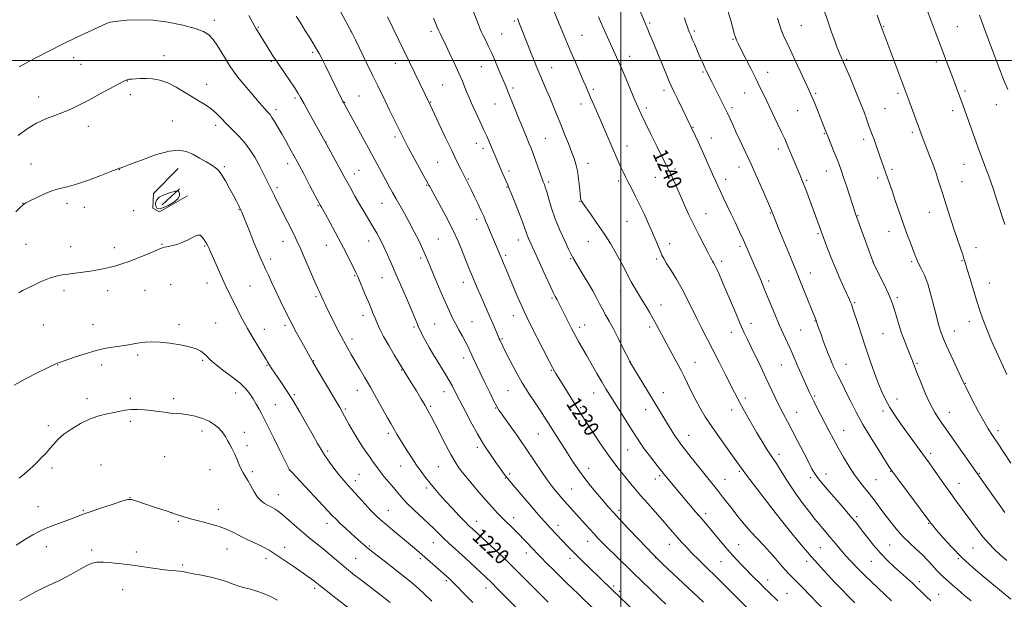
# Model space of a CAD drawing. Extents: x 2172300 to 2175200, y 327300 to 330200.
# Drawn here: x 2172683 to 2173202, y 327716 to 328022 of the extents above; entities that cross this region are included whole.
import ezdxf

# ---------------------------------------------------------------- set-up
doc = ezdxf.new("R2010")
doc.units = 0
doc.header["$MEASUREMENT"] = 0
for name, color, linetype, lineweight in [('32000', 7, 'Continuous', 0), ('DTM HARD BREAKLINE', 7, 'Continuous', 0), ('DTM SPOT ELEVATION', 2, 'Continuous', 13), ('INDEX CONTOUR', 41, 'Continuous', 13), ('INDEX CONTOUR LABEL', 244, 'Continuous', 0), ('INTERMEDIATE CONTOUR', 44, 'Continuous', 0), ('INTERMEDIATE CONTOUR DEPRESSION', 44, 'Continuous', 0)]:
    doc.layers.add(name, color=color, linetype=linetype, lineweight=lineweight)
doc.styles.add('Style-ITALICS', font='ITALICS.shx')

msp = doc.modelspace()

# ---------------------------------------------------------------- linework, layer by layer
at = {"layer": '32000', "flags": 128}
for points in [[(2173000, 327500), (2173000, 330000)], [(2172500, 328000), (2175000, 328000)]]:
    msp.add_lwpolyline(points, dxfattribs=at)
at = {"layer": 'DTM HARD BREAKLINE', "extrusion": (-0.092718, -0.087464, 0.991843), "elevation": -228930.6572, "flags": 128}
msp.add_lwpolyline([(1252401.4837, 1790960.6823), (1252401.4837, 1790948.208)], dxfattribs=at)
at = {"layer": 'DTM HARD BREAKLINE'}
msp.add_polyline3d([(2172766.65, 327943.03, 1217.13), (2172753.73, 327929.91, 1216.46), (2172753.28, 327922.15, 1216.38), (2172756.76, 327920.18, 1216.42), (2172771.59, 327928.62, 1216.38)], dxfattribs=at)
at = {"layer": 'DTM SPOT ELEVATION'}
for p in [(2172785.73, 328021.09, 1222.46), (2172943.82, 328020.85, 1235.79), (2173015.06, 328019.81, 1242.21), (2172808.96, 328017.46, 1224.13), (2172857.8, 328015.28, 1227.99), (2172899.94, 328015.43, 1231.63), (2173038.68, 328015.47, 1244.27), (2173095.02, 328018.37, 1248.92), (2173138.44, 328017.97, 1252.1), (2173177.17, 328017.9, 1254.92), (2172937.05, 328013.92, 1234.91), (2172979.43, 328013.24, 1238.89), (2173059.09, 328011.19, 1245.88), (2172837.54, 328004.29, 1225.71), (2172711.63, 328001.41, 1221.41), (2172759.19, 328002.62, 1220.61), (2172815.76, 327999.63, 1223.79), (2172881.06, 327998.46, 1229.34), (2173004.54, 328002.11, 1240.6), (2173118.88, 328000.66, 1250.19), (2173166.16, 327999.21, 1253.59), (2172715.42, 327998.05, 1221.12), (2172926.39, 327996.76, 1233.15), (2172963.48, 327996.17, 1236.75), (2173043.24, 327993.96, 1243.83), (2173077.34, 327993.7, 1246.63), (2172739.85, 327989.14, 1219.95), (2172781.73, 327987.38, 1220.61), (2172905.98, 327987.13, 1231), (2172943.09, 327985.43, 1234.33), (2172985.48, 327984.85, 1238.3), (2173022.61, 327984.18, 1241.55), (2173181.23, 327983.99, 1254.27), (2172693.18, 327980.7, 1220.81), (2172741.39, 327981.91, 1219.54), (2172828.2, 327980.19, 1223.71), (2172854.44, 327977.9, 1226.07), (2172862.01, 327981.35, 1226.9), (2172899.67, 327978.05, 1230.08), (2173065.15, 327982.81, 1245.22), (2173102.58, 327982.74, 1248.22), (2173145.97, 327982.7, 1251.69), (2172818.22, 327974.16, 1222.41), (2172933.56, 327977.01, 1233.1), (2172978.86, 327976.98, 1237.43), (2173013.29, 327974.89, 1240.37), (2173058.5, 327975.11, 1244.33), (2173093.09, 327973.56, 1247.13), (2173139.12, 327974.56, 1250.94), (2173174.77, 327973.57, 1253.52), (2173197.85, 327976.79, 1255.3), (2172763.61, 327968.08, 1219), (2172719.38, 327965.3, 1219.27), (2172786.36, 327965.75, 1219.55), (2173038.03, 327964.69, 1242.09), (2172844.63, 327956.95, 1224.04), (2172880.97, 327959.61, 1227.64), (2172960.08, 327958.89, 1234.92), (2173047.62, 327959.18, 1242.71), (2173107.08, 327961.49, 1247.89), (2173127.88, 327958.47, 1249.57), (2173153.47, 327962.04, 1251.68), (2172923.82, 327956.25, 1231.33), (2172927.31, 327953.65, 1231.55), (2173003.18, 327955.01, 1238.69), (2173082.92, 327953.26, 1245.51), (2172689.18, 327945.48, 1218.57), (2172735.6, 327942.51, 1217.97), (2172791.01, 327944.08, 1218.23), (2172824.31, 327945.68, 1221.43), (2172862.03, 327942.16, 1224.93), (2172903.45, 327946.38, 1229.08), (2172941.06, 327941.67, 1232.39), (2172982.56, 327945.77, 1236.59), (2173028.47, 327942.8, 1240.3), (2173062.18, 327943.8, 1243.39), (2173108.29, 327941.79, 1247.3), (2173142.83, 327942.6, 1250.32), (2173180.8, 327945.24, 1253.21), (2172859.55, 327940.08, 1224.58), (2172919.53, 327937.48, 1230.12), (2172998.77, 327936.41, 1237.63), (2173018.12, 327938.47, 1239.22), (2173055.24, 327937.35, 1242.53), (2173097.92, 327936.78, 1246.21), (2173135.23, 327938.01, 1249.57), (2172818.67, 327932.98, 1220.32), (2172897.68, 327934.27, 1227.89), (2172939.94, 327933.31, 1231.91), (2172961.94, 327935.98, 1234.29), (2173179.67, 327936.07, 1252.9), (2172978.39, 327925.8, 1235.95), (2172684.98, 327924.76, 1218.02), (2172708.15, 327924.75, 1217.66), (2172717.15, 327922.59, 1217.48), (2172743.14, 327920.85, 1216.79), (2172798.73, 327921.33, 1217.92), (2172840.34, 327923.41, 1221.87), (2172874.11, 327924.75, 1225.19), (2172924.02, 327916.3, 1229.55), (2173044.75, 327919.28, 1240.81), (2173078.64, 327919.55, 1243.89), (2173124.84, 327918.29, 1248.08), (2173162.41, 327919.89, 1251.26), (2173003.25, 327915.28, 1237.11), (2172903.73, 327905.82, 1226.89), (2172945.92, 327905.3, 1231.37), (2173103.89, 327908.79, 1245.8), (2173141.19, 327909.93, 1249.29), (2172686.55, 327903.04, 1216.88), (2172710.08, 327901.94, 1216.69), (2172733.1, 327901.31, 1216.44), (2172758.17, 327903.09, 1216.08), (2172780.57, 327902.14, 1215.86), (2172821.84, 327904.7, 1219.31), (2172844.81, 327902.49, 1221.27), (2172867.07, 327904.9, 1223.31), (2172982.89, 327904.57, 1235.22), (2173025.58, 327903.5, 1238.52), (2173062.71, 327902.1, 1241.68), (2173187.09, 327901.4, 1252.61), (2172815.46, 327895.34, 1218.44), (2172894.51, 327895.86, 1225.71), (2172939.26, 327897.33, 1230.3), (2172973.52, 327895.52, 1233.86), (2173018.84, 327895.3, 1237.71), (2173052.99, 327894.12, 1240.38), (2173133.01, 327893.73, 1248.02), (2173153.22, 327893.98, 1249.76), (2173179.67, 327894.5, 1251.89), (2172859.68, 327886.56, 1221.87), (2172874.05, 327885.57, 1223.15), (2173099.74, 327888, 1244.68), (2172762.69, 327881.87, 1215.05), (2172781.9, 327882.69, 1215.35), (2172804.46, 327881.15, 1216.93), (2172916.98, 327883.1, 1227.37), (2173077.87, 327883.68, 1242.39), (2173194.1, 327882.66, 1252.76), (2172706.49, 327878.59, 1215.59), (2172729.45, 327878.62, 1215.46), (2172749.26, 327878.79, 1215.22), (2172839.29, 327875.59, 1219.76), (2172963.74, 327874.79, 1231.8), (2172999.76, 327878.43, 1235.33), (2173145.72, 327874.97, 1248.32), (2173021.09, 327871.09, 1236.63), (2173123.1, 327872.4, 1246.18), (2172864.14, 327865.72, 1221.47), (2172943.22, 327865.45, 1229.34), (2172695.66, 327860.6, 1215.01), (2172721.81, 327860.69, 1214.65), (2172767.17, 327860.82, 1214.34), (2172786.38, 327861.71, 1214.9), (2172822.89, 327860.36, 1217.66), (2172890.89, 327859.47, 1223.74), (2172901.9, 327861.05, 1225), (2172921.42, 327862.29, 1226.85), (2172978.32, 327859.3, 1232.46), (2172980.94, 327860.51, 1232.77), (2173015.07, 327859.51, 1235.66), (2173068.49, 327861.37, 1240.57), (2173102.24, 327862.7, 1243.94), (2173183.52, 327862.38, 1251.42), (2172812.12, 327858.28, 1216.67), (2172937.37, 327853.44, 1228.17), (2173058.09, 327856.76, 1239.36), (2173094.62, 327857.94, 1243), (2173138.14, 327856, 1247.09), (2173175.69, 327857.33, 1250.71), (2172858.25, 327853.11, 1220.46), (2172745.24, 327844.71, 1213.71), (2172917.04, 327843.1, 1225.44), (2172703.15, 327839.49, 1213.95), (2172726.34, 327839.41, 1213.56), (2172779.62, 327841.94, 1213.79), (2172813.4, 327839.36, 1215.89), (2172838.05, 327841.71, 1218.07), (2173004.86, 327841.31, 1234.02), (2173038.94, 327840.87, 1236.77), (2173084.46, 327839.41, 1241.1), (2173118.61, 327839.83, 1244.76), (2173155.95, 327840.36, 1248.16), (2172884.38, 327836.87, 1221.9), (2172963.33, 327836.72, 1229.88), (2173181.55, 327829.77, 1250.07), (2172797.02, 327824.78, 1213.26), (2172827.92, 327823.85, 1216.22), (2172861.15, 327826.09, 1219.3), (2172906.71, 327825.35, 1223.34), (2172940.4, 327826.03, 1227.11), (2172985.7, 327824.74, 1231.28), (2173022.4, 327824.92, 1234.74), (2173065.47, 327822.17, 1238.41), (2173101.99, 327823.16, 1242.19), (2172718.6, 327821.81, 1212.63), (2172741.52, 327821.96, 1212.33), (2172764.24, 327821.74, 1212.41), (2172817.85, 327818.57, 1214.98), (2172899.75, 327817.73, 1222.23), (2172978.81, 327817.04, 1230.2), (2173145.48, 327821.61, 1246.66), (2172854.69, 327816.37, 1218.22), (2172933.92, 327816.74, 1225.9), (2173013, 327815.96, 1233.32), (2173058.32, 327815.73, 1237.42), (2173092.54, 327814.47, 1240.78), (2173138.08, 327815.26, 1245.61), (2173173.08, 327814.51, 1248.75), (2172698.21, 327807.6, 1212.5), (2172741.37, 327809.74, 1211.6), (2172779.14, 327804.62, 1211.52), (2172801.46, 327803.93, 1212.5), (2172877.44, 327803.49, 1219.63), (2172956.53, 327803.14, 1227.13), (2173035.75, 327802.39, 1234.73), (2173117.34, 327804.97, 1242.78), (2173198.69, 327804.96, 1250.42), (2172802.94, 327796.96, 1212.38), (2172759.49, 327791.24, 1210.82), (2172845.47, 327794.17, 1216.29), (2172924.33, 327796.05, 1223.58), (2173003.5, 327794.71, 1231.15), (2173083.19, 327792.49, 1238.48), (2173163.24, 327792.92, 1246.4), (2172726.07, 327786.78, 1210.37), (2172883.87, 327786.17, 1219.18), (2172903.81, 327785.85, 1221.05), (2172700.13, 327785.18, 1211.59), (2172783.47, 327784.24, 1211.21), (2172805.83, 327783.35, 1212.28), (2172825.22, 327784.11, 1213.98), (2172862.03, 327781.82, 1216.94), (2172941.27, 327782.12, 1224.3), (2172982.92, 327785.03, 1228.61), (2173020.37, 327781.22, 1231.73), (2173062.46, 327783.51, 1235.8), (2173108, 327781.96, 1240.66), (2173142.1, 327783.39, 1243.92), (2173188.8, 327782.38, 1248.12), (2172860.04, 327778.58, 1216.54), (2172939.04, 327779.86, 1223.92), (2173018.09, 327779.32, 1231.38), (2173054.76, 327779.28, 1234.81), (2173099.83, 327780.07, 1239.64), (2173134.33, 327779.03, 1242.93), (2173178.19, 327777.11, 1246.76), (2172819.48, 327771.15, 1212.72), (2172897.61, 327774.59, 1219.66), (2172973.95, 327774.08, 1226.94), (2172741.24, 327769.5, 1210.03), (2172692.76, 327764.77, 1210.85), (2172716.64, 327762.86, 1210.15), (2172763.04, 327761.71, 1210), (2172787.9, 327763.45, 1210.63), (2172877.41, 327762.91, 1216.84), (2172998.94, 327762.8, 1228.39), (2173044.57, 327761.1, 1232.42), (2173080.88, 327762.53, 1236.02), (2172766.75, 327757.12, 1209.81), (2172845.06, 327756.04, 1213.41), (2172923.98, 327757.1, 1220.65), (2172943.49, 327759.08, 1222.57), (2172966.83, 327754.97, 1224.54), (2173124.24, 327759.61, 1240.3), (2173162.21, 327756.04, 1243.9), (2172901.07, 327745.93, 1217.25), (2172982.47, 327746.58, 1225.33), (2173025.43, 327745, 1229.3), (2173062.06, 327744.86, 1232.94), (2173141.63, 327744.62, 1241.05), (2172697.27, 327743.79, 1209.33), (2172721.13, 327741.93, 1208.34), (2172744.64, 327740.92, 1208.47), (2172792.37, 327742.46, 1209.14), (2172822.82, 327743.4, 1210.61), (2172867.44, 327744.01, 1214.19), (2172939.14, 327739.06, 1220.21), (2172950.13, 327740.43, 1221.45), (2173104.99, 327743.24, 1237.01), (2173185.46, 327743.12, 1245.14), (2172768.98, 327734.03, 1208.26), (2172813, 327737.41, 1209.52), (2172860.19, 327737.59, 1212.94), (2172894.23, 327737.45, 1215.68), (2172973.16, 327737.67, 1223.52), (2173018.25, 327737.89, 1227.97), (2173052.67, 327735.78, 1231.05), (2173097.92, 327736.01, 1235.6), (2173131.95, 327736.03, 1239.15), (2173177.81, 327737.33, 1243.86), (2172907.99, 327725.81, 1215.74), (2173077.32, 327726.13, 1232.61), (2173157.16, 327725.31, 1240.43), (2172737.34, 327721.09, 1207.11), (2172838.6, 327721.69, 1209.64), (2172928.83, 327721.96, 1217.41), (2172996.17, 327723.07, 1224.3), (2172999.36, 327720.27, 1224.32), (2173087.46, 327719.18, 1232.86), (2173167.49, 327718.59, 1240.75)]:
    msp.add_point(p, dxfattribs=at)
at = {"layer": 'INDEX CONTOUR', "flags": 128}
for points, elevation in [([(2173106.662, 328027.433), (2173108.967, 328020.653), (2173111.009, 328014.921), (2173112.658, 328010.4281), (2173113.835, 328007.262), (2173114.666, 328005.0741), (2173115.332, 328003.408), (2173116.027, 328001.773), (2173118.5059, 327996.071), (2173120.698, 327990.9501), (2173123.264, 327984.842), (2173125.781, 327978.667), (2173127.9, 327973.203), (2173129.584, 327968.661), (2173130.87, 327965.111), (2173132.5951, 327960.426), (2173133.373, 327958.28), (2173134.295, 327955.657), (2173136.415, 327949.554), (2173140.437, 327938.223), (2173141.493, 327935.199), (2173142.835, 327931.293), (2173144.575, 327926.177), (2173146.591, 327920.29), (2173148.698, 327914.267), (2173150.72, 327908.68), (2173152.5201, 327903.843), (2173155.004, 327897.286), (2173155.867, 327895.185), (2173156.8649, 327893.073), (2173158.227, 327890.388), (2173159.869, 327886.839), (2173161.629, 327882.209), (2173163.351, 327876.485), (2173164.912, 327870.489), (2173166.195, 327865.252), (2173167.1261, 327861.538), (2173167.807, 327859.053), (2173168.38, 327857.242), (2173169.017, 327855.521), (2173169.995, 327853.211), (2173171.619, 327849.608), (2173174.027, 327844.366), (2173180.35, 327830.682), (2173181.403, 327828.484), (2173182.877, 327825.56), (2173185.303, 327820.847), (2173188.277, 327815.18), (2173191.164, 327809.874), (2173193.527, 327805.844), (2173195.733, 327802.404), (2173198.348, 327798.47), (2173201.729, 327793.326), (2173205.391, 327787.718)], 1250), ([(2172877.007, 328023.001), (2172891.339, 327993.238), (2172899.458, 327976.598), (2172907.619, 327959.291), (2172910.794, 327952.614), (2172913.42, 327947.164), (2172915.415, 327943.087), (2172916.8051, 327940.292), (2172919.16, 327935.669), (2172921.218, 327931.489), (2172922.863, 327928.121), (2172924.682, 327924.35), (2172926.355, 327920.7959), (2172927.65, 327917.9101), (2172928.682, 327915.481), (2172929.66, 327913.13), (2172930.745, 327910.557), (2172934.438, 327901.887), (2172941.282, 327885.5501), (2172943.434, 327880.455), (2172945.7, 327875.13), (2172947.6739, 327870.557), (2172949.124, 327867.318), (2172950.532, 327864.4), (2172952.555, 327860.387), (2172959.037, 327847.624), (2172962, 327841.8209), (2172963.85, 327838.252), (2172964.897, 327836.324), (2172965.692, 327834.98), (2172968.07, 327831.093), (2172977.785, 327815.471), (2172979.269, 327813.15), (2172981.475, 327809.753), (2172984.869, 327804.5701), (2172988.943, 327798.449), (2172992.943, 327792.623), (2172996.289, 327788.031), (2172999.093, 327784.43), (2173004.199, 327778.101), (2173007.002, 327774.662), (2173010.261, 327770.791), (2173014.077, 327766.423), (2173021.802, 327757.751), (2173024.871, 327754.264), (2173029.697, 327748.718), (2173031.958, 327746.176), (2173034.451, 327743.474), (2173037.428, 327740.382), (2173041.055, 327736.742), (2173053.789, 327724.175), (2173061.553, 327716.425), (2173069.061, 327708.876)], 1230), ([(2172988.18, 328023.068), (2172989.23, 328020.61), (2172990.479, 328017.791), (2172998.541, 327999.772), (2173000.387, 327995.519), (2173002.69, 327990.101), (2173007.3181, 327979.133), (2173008.999, 327975.228), (2173010.6029, 327971.704), (2173012.722, 327967.299), (2173015.719, 327961.216), (2173019.051, 327954.519), (2173025.101, 327942.4451), (2173026.22, 327940.087), (2173027.651, 327936.952), (2173029.403, 327933.041), (2173033.521, 327923.784), (2173035.845, 327918.686), (2173038.409, 327913.314), (2173041.186, 327907.795), (2173043.837, 327902.695), (2173045.943, 327898.689), (2173047.213, 327896.235), (2173047.873, 327894.932), (2173048.278, 327894.162), (2173048.738, 327893.361), (2173049.3929, 327892.167), (2173050.342, 327890.272), (2173051.6631, 327887.418), (2173053.377, 327883.542), (2173055.485, 327878.632), (2173060.49, 327866.743), (2173062.84, 327861.229), (2173064.797, 327856.803), (2173066.594, 327852.939), (2173068.5739, 327848.845), (2173073.658, 327838.441), (2173076.366, 327832.804), (2173081.247, 327822.404), (2173083.431, 327817.8989), (2173085.518, 327813.866), (2173087.715, 327809.792), (2173090.266, 327805.0359), (2173093.286, 327799.2481), (2173096.376, 327793.226), (2173099.006, 327788.057), (2173100.842, 327784.494), (2173102.322, 327781.949), (2173104.081, 327779.501), (2173106.589, 327776.435), (2173109.664, 327772.8579), (2173116.17, 327765.401), (2173119.089, 327762.024), (2173121.556, 327759.14), (2173123.504, 327756.8119), (2173125.271, 327754.609), (2173127.295, 327751.971), (2173129.918, 327748.5051), (2173133.094, 327744.4761), (2173136.677, 327740.31), (2173140.491, 327736.387), (2173144.214, 327732.889), (2173151.966, 327725.929), (2173153.374, 327724.638), (2173155.495, 327722.637), (2173158.651, 327719.611), (2173160.879, 327717.506), (2173163.2979, 327715.272)], 1240), ([(2172682.389, 327960.406), (2172687.154, 327963.96), (2172691.954, 327966.904), (2172696.848, 327969.201), (2172701.677, 327971.064), (2172706.232, 327972.7651), (2172710.426, 327974.558), (2172714.672, 327976.635), (2172719.506, 327979.169), (2172725.189, 327982.202), (2172738.086, 327989.106), (2172739.267, 327989.699), (2172739.766, 327989.879), (2172740.265, 327989.982), (2172741.053, 327990.092), (2172742.32, 327990.226), (2172744.214, 327990.386), (2172746.706, 327990.5031), (2172749.725, 327990.491), (2172753.199, 327990.241), (2172757.057, 327989.544), (2172761.228, 327988.169), (2172765.611, 327986.001), (2172769.991, 327983.386), (2172774.12, 327980.789), (2172777.805, 327978.553), (2172781.064, 327976.536), (2172783.969, 327974.479), (2172786.62, 327972.163), (2172789.237, 327969.558), (2172792.07, 327966.674), (2172795.273, 327963.526), (2172798.628, 327960.142), (2172801.822, 327956.551), (2172804.609, 327952.797), (2172807.01, 327948.983), (2172809.114, 327945.226), (2172810.983, 327941.657), (2172812.585, 327938.465), (2172817.357, 327928.71), (2172822.206, 327918.974), (2172824.264, 327914.8769), (2172827.704, 327908.108), (2172829.221, 327905.014), (2172831.117, 327900.883), (2172833.6379, 327895.132), (2172838.701, 327883.37), (2172840.212, 327879.897), (2172841.061, 327877.996), (2172843.0851, 327873.59), (2172843.907, 327871.849), (2172845.072, 327869.442), (2172846.717, 327866.108), (2172848.9, 327861.753), (2172851.365, 327856.923), (2172853.773, 327852.324), (2172855.885, 327848.463), (2172857.845, 327845.046), (2172862.2339, 327837.645), (2172864.911, 327833.101), (2172867.931, 327827.883), (2172871.226, 327822.079), (2172877.051, 327811.705), (2172878.812, 327808.595), (2172881.957, 327803.112), (2172883.317, 327800.773), (2172885.079, 327797.853), (2172887.295, 327794.323), (2172889.7859, 327790.485), (2172892.315, 327786.726), (2172894.703, 327783.34), (2172896.9951, 327780.261), (2172899.298, 327777.332), (2172901.724, 327774.39), (2172904.426, 327771.263), (2172907.565, 327767.774), (2172911.178, 327763.876), (2172914.795, 327760.048), (2172917.822, 327756.9), (2172919.911, 327754.792), (2172921.7121, 327753.0801), (2172938.434, 327737.702), (2172948.68, 327727.498), (2172961.661, 327714.484)], 1220), ([(2172681.22, 327744.557), (2172686.178, 327747.66), (2172690.056, 327749.994), (2172693.402, 327751.784), (2172697.083, 327753.434), (2172701.668, 327755.238), (2172706.539, 327757.049), (2172710.78, 327758.608), (2172716.607, 327760.815), (2172720.338, 327762.1471), (2172725.81, 327764.008), (2172731.891, 327766.028), (2172736.975, 327767.6859), (2172739.997, 327768.554), (2172742.072, 327768.567), (2172744.857, 327767.754), (2172749.522, 327766.208), (2172755.279, 327764.282), (2172760.853, 327762.3961), (2172765.321, 327760.867), (2172769.17, 327759.609), (2172773.239, 327758.439), (2172778.112, 327757.198), (2172783.356, 327755.847), (2172788.282, 327754.3731), (2172792.411, 327752.7641), (2172796.092, 327751.004), (2172799.882, 327749.076), (2172804.136, 327747.004), (2172808.4, 327744.975), (2172812.016, 327743.214), (2172814.584, 327741.835), (2172816.73, 327740.494), (2172827.2371, 327733.405), (2172831.253, 327730.6679), (2172834.43, 327728.448), (2172836.7699, 327726.756), (2172838.428, 327725.509), (2172839.698, 327724.512), (2172841.4281, 327723.136), (2172844.606, 327720.645), (2172849.775, 327716.636), (2172864.8841, 327704.975)], 1210)]:
    msp.add_lwpolyline(points, dxfattribs=dict(at, elevation=elevation))
at = {"layer": 'INTERMEDIATE CONTOUR', "flags": 128}
for points, elevation in [([(2172844.772, 328039.6211), (2172857.366, 328016.269), (2172858.48, 328014.087), (2172860.0601, 328010.84), (2172866.063, 327998.452), (2172869.234, 327991.936), (2172871.6999, 327986.907), (2172875.746, 327978.705), (2172878.108, 327973.877), (2172884.449, 327960.815), (2172886.033, 327957.65), (2172888.05, 327953.822), (2172890.829, 327948.72), (2172893.846, 327943.254), (2172898.778, 327934.364), (2172899.061, 327933.827), (2172899.801, 327932.463), (2172904.244, 327924.42), (2172907.72, 327917.955), (2172911.205, 327911.091), (2172914.15, 327904.694), (2172916.505, 327899.102), (2172919.738, 327891.044), (2172923.028, 327883.12), (2172924.301, 327880.0971), (2172925.791, 327876.622), (2172927.521, 327872.668), (2172931.107, 327864.506), (2172932.632, 327860.962), (2172935.434, 327854.338), (2172935.87, 327853.339), (2172936.265, 327852.468), (2172936.786, 327851.3511), (2172937.681, 327849.501), (2172939.216, 327846.406), (2172941.569, 327841.76), (2172944.563, 327836.085), (2172947.934, 327830.111), (2172951.413, 327824.478), (2172954.716, 327819.466), (2172957.556, 327815.266), (2172959.767, 327811.9319), (2172961.663, 327808.973), (2172966.149, 327801.847), (2172968.929, 327797.461), (2172971.777, 327793.014), (2172974.528, 327788.804), (2172977.3461, 327784.687), (2172980.473, 327780.408), (2172984.032, 327775.8429), (2172987.665, 327771.375), (2172990.893, 327767.516), (2172993.462, 327764.534), (2172996.012, 327761.707), (2172999.409, 327758.072), (2173004.164, 327753.043), (2173013.789, 327742.91), (2173016.609, 327739.962), (2173018.888, 327737.685), (2173022.137, 327734.591), (2173043.555, 327714.448)], 1228), ([(2172919.147, 328033.886), (2172924.888, 328019.012), (2172925.857, 328016.552), (2172926.578, 328014.866), (2172927.386, 328013.182), (2172928.549, 328010.855), (2172930.071, 328007.748), (2172931.888, 328003.855), (2172933.906, 327999.279), (2172935.9031, 327994.582), (2172937.625, 327990.435), (2172938.914, 327987.274), (2172941.204, 327981.555), (2172942.769, 327977.68), (2172944.569, 327973.254), (2172946.394, 327968.805), (2172948.063, 327964.779), (2172951.712, 327956.066), (2172952.6479, 327953.7341), (2172953.757, 327950.803), (2172955.171, 327946.918), (2172958.674, 327937.161), (2172959.088, 327936.067), (2172959.357, 327935.4), (2172959.671, 327934.591), (2172960.144, 327933.182), (2172960.87, 327930.743), (2172961.94, 327926.974), (2172963.429, 327922.097), (2172965.409, 327916.461), (2172967.856, 327910.497), (2172970.357, 327904.944), (2172972.406, 327900.6191), (2172973.638, 327898.0839), (2172974.263, 327896.859), (2172974.634, 327896.208), (2172979.796, 327887.631), (2172982.5369, 327883.021), (2172985.126, 327878.541), (2172987.149, 327874.845), (2172988.762, 327871.767), (2172990.264, 327868.937), (2172991.915, 327865.996), (2172993.823, 327862.6241), (2172996.054, 327858.5121), (2172998.59, 327853.574), (2173001.062, 327848.606), (2173004.591, 327841.434), (2173004.742, 327841.16), (2173016.512, 327821.834), (2173025.628, 327806.6929), (2173027.315, 327803.949), (2173028.779, 327801.658), (2173030.069, 327799.791), (2173031.585, 327797.78), (2173037.064, 327790.804), (2173040.813, 327786.0531), (2173044.363, 327781.586), (2173047.185, 327778.086), (2173049.443, 327775.306), (2173051.477, 327772.773), (2173053.587, 327770.0711), (2173058.589, 327763.591), (2173061.656, 327759.684), (2173065.005, 327755.56), (2173068.474, 327751.517), (2173071.917, 327747.786), (2173075.2531, 327744.3), (2173078.4199, 327740.922), (2173081.356, 327737.575), (2173084.017, 327734.418), (2173086.362, 327731.674), (2173088.411, 327729.451), (2173090.43, 327727.414), (2173092.745, 327725.112), (2173095.584, 327722.222), (2173108.212, 327709.168)], 1234), ([(2172961.88, 328033.267), (2172968.398, 328017.2921), (2172971.809, 328008.82), (2172973.602, 328004.505), (2172975.8041, 327999.377), (2172980.147, 327989.407), (2172981.591, 327986.044), (2172983.979, 327980.438), (2172985.65, 327976.601), (2172992.021, 327962.0569), (2172998.945, 327946.114), (2173000.153, 327943.412), (2173001.271, 327941.013), (2173002.441, 327938.625), (2173003.82, 327935.92), (2173005.528, 327932.626), (2173007.537, 327928.702), (2173009.784, 327924.163), (2173012.183, 327919.103), (2173014.554, 327913.926), (2173016.692, 327909.112), (2173018.438, 327905.058), (2173019.797, 327901.809), (2173020.818, 327899.327), (2173021.611, 327897.46), (2173022.54, 327895.611), (2173024.032, 327893.071), (2173026.367, 327889.327), (2173029.239, 327884.652), (2173032.197, 327879.514), (2173034.896, 327874.306), (2173039.902, 327863.919), (2173042.537, 327858.706), (2173048.439, 327847.401), (2173051.711, 327841.013), (2173054.899, 327834.7), (2173059.745, 327825.0439), (2173061.525, 327821.586), (2173063.467, 327817.978), (2173065.9209, 327813.582), (2173068.731, 327808.669), (2173071.616, 327803.7401), (2173074.326, 327799.234), (2173076.738, 327795.342), (2173078.763, 327792.197), (2173081.8841, 327787.598), (2173083.613, 327784.93), (2173085.854, 327781.293), (2173088.605, 327776.876), (2173091.794, 327772.04), (2173095.317, 327767.13), (2173098.933, 327762.408), (2173102.37, 327758.117), (2173105.419, 327754.429), (2173110.607, 327748.279), (2173112.985, 327745.423), (2173115.4541, 327742.485), (2173118.221, 327739.305), (2173121.425, 327735.791), (2173124.923, 327732.11), (2173128.505, 327728.4969), (2173132.009, 327725.116), (2173138.995, 327718.578), (2173142.577, 327715.178)], 1238), ([(2173007.635, 328031.919), (2173012.357, 328020.537), (2173014.1311, 328016.405), (2173015.102, 328014.105), (2173016.4201, 328010.944), (2173024.203, 327992.002), (2173025.469, 327988.966), (2173026.535, 327986.553), (2173027.909, 327983.6231), (2173029.925, 327979.411), (2173039.219, 327960.096), (2173040.646, 327957.066), (2173042.39, 327953.275), (2173044.377, 327948.853), (2173048.249, 327940.12), (2173049.752, 327936.76), (2173051.075, 327933.851), (2173052.459, 327930.86), (2173054.095, 327927.362), (2173055.981, 327923.3659), (2173058.067, 327918.991), (2173060.284, 327914.373), (2173062.503, 327909.725), (2173064.575, 327905.282), (2173066.388, 327901.228), (2173067.967, 327897.567), (2173072.929, 327885.92), (2173073.98, 327883.422), (2173075.173, 327880.547), (2173078.769, 327871.806), (2173081.102, 327866.203), (2173083.433, 327860.749), (2173085.529, 327856.0599), (2173088.969, 327848.602), (2173090.393, 327845.389), (2173093.273, 327838.706), (2173094.9801, 327834.826), (2173099.348, 327825.071), (2173100.351, 327822.923), (2173101.578, 327820.437), (2173103.285, 327817.098), (2173109.732, 327804.649), (2173111.989, 327800.365), (2173114.471, 327795.82), (2173117.27, 327790.9279), (2173120.231, 327786.035), (2173123.139, 327781.598), (2173125.829, 327777.934), (2173128.339, 327774.8), (2173130.755, 327771.815), (2173133.174, 327768.654), (2173138.503, 327761.437), (2173141.626, 327757.339), (2173145.015, 327753.148), (2173148.5581, 327749.155), (2173152.138, 327745.576), (2173155.609, 327742.352), (2173158.814, 327739.349), (2173161.634, 327736.476), (2173164.094, 327733.801), (2173166.255, 327731.4309), (2173168.204, 327729.415), (2173170.129, 327727.57), (2173172.244, 327725.656), (2173174.727, 327723.473), (2173177.607, 327720.993), (2173180.876, 327718.23), (2173184.487, 327715.214)], 1242), ([(2173056.184, 328026.679), (2173057.841, 328021.064), (2173059.897, 328013.752), (2173060.34, 328012.2379), (2173060.667, 328011.311), (2173061.108, 328010.296), (2173061.929, 328008.599), (2173063.407, 328005.646), (2173068.393, 327995.733), (2173071.024, 327990.46), (2173073.221, 327985.988), (2173075.208, 327981.875), (2173082.508, 327966.634), (2173084.74, 327961.931), (2173086.279, 327958.614), (2173087.394, 327956.096), (2173088.4991, 327953.49), (2173094.214, 327939.85), (2173095.341, 327937.12), (2173096.516, 327934.175), (2173097.877, 327930.651), (2173099.387, 327926.662), (2173108.921, 327900.978), (2173110.849, 327895.953), (2173113.061, 327890.461), (2173115.37, 327885.074), (2173117.524, 327880.269), (2173120.362, 327874.043), (2173121.008, 327872.552), (2173121.42, 327871.504), (2173121.825, 327870.368), (2173122.427, 327868.569), (2173124.958, 327860.841), (2173126.912, 327854.913), (2173129.1149, 327848.325), (2173131.402, 327841.634), (2173133.648, 327835.27), (2173135.736, 327829.6351), (2173137.616, 327824.982), (2173139.499, 327820.97), (2173141.66, 327817.107), (2173144.297, 327813.0081), (2173147.291, 327808.701), (2173150.444, 327804.3211), (2173162.332, 327787.976), (2173164.346, 327785.162), (2173170.209, 327776.866), (2173173.408, 327772.371), (2173176.349, 327768.2989), (2173184.8641, 327756.617), (2173187.901, 327752.5339), (2173190.907, 327748.7219), (2173193.808, 327745.392), (2173196.726, 327742.396), (2173199.832, 327739.501), (2173203.267, 327736.5039)], 1246), ([(2173161.305, 328026.535), (2173163.433, 328020.827), (2173165.515, 328015.356), (2173171.424, 328000.044), (2173174.907, 327990.891), (2173177.595, 327983.733), (2173179.524, 327978.499), (2173188.998, 327952.097), (2173190.802, 327946.996), (2173191.534, 327945.013), (2173192.485, 327942.539), (2173193.638, 327939.507), (2173194.917, 327935.986), (2173196.248, 327932.081), (2173197.573, 327928.026), (2173202.255, 327913.536)], 1254), ([(2172682.796, 327996.698), (2172686.332, 327998.624), (2172691.6991, 328001.459), (2172698.438, 328004.964), (2172705.785, 328008.676), (2172712.989, 328012.167), (2172719.333, 328015.143), (2172729.212, 328019.673), (2172729.753, 328019.905), (2172730.29, 328020.105), (2172730.91, 328020.258), (2172732.214, 328020.437), (2172734.931, 328020.734), (2172739.586, 328021.165), (2172745.897, 328021.435), (2172753.376, 328021.172), (2172761.451, 328020.13), (2172769.197, 328018.568), (2172775.602, 328016.871), (2172779.967, 328015.285), (2172782.842, 328013.508), (2172785.093, 328011.098), (2172787.401, 328007.79), (2172789.735, 328004.024), (2172791.8789, 328000.413), (2172793.7341, 327997.37), (2172795.662, 327994.505), (2172798.135, 327991.228), (2172801.434, 327987.1701), (2172805.0579, 327982.864), (2172808.315, 327979.062), (2172810.673, 327976.341), (2172812.254, 327974.552), (2172813.345, 327973.366), (2172814.215, 327972.45), (2172815.071, 327971.45), (2172816.104, 327970.006), (2172817.471, 327967.833), (2172819.186, 327964.935), (2172821.228, 327961.388), (2172823.588, 327957.237), (2172826.296, 327952.385), (2172829.393, 327946.705), (2172832.82, 327940.2739), (2172836.119, 327934.002), (2172841.561, 327923.666), (2172842.115, 327922.737), (2172842.835, 327921.485), (2172844.242, 327918.962), (2172846.52, 327914.807), (2172849.369, 327909.5389), (2172852.367, 327903.894), (2172855.1371, 327898.55), (2172857.473, 327893.942), (2172859.2169, 327890.446), (2172860.3091, 327888.213), (2172861.097, 327886.499), (2172862.029, 327884.339), (2172865.108, 327877.063), (2172866.765, 327873.108), (2172868.158, 327869.739), (2172869.331, 327866.854), (2172870.397, 327864.187), (2172871.501, 327861.457), (2172872.906, 327858.329), (2172874.903, 327854.457), (2172877.621, 327849.72), (2172880.523, 327844.903), (2172888.295, 327832.238), (2172889.976, 327829.47), (2172892.192, 327825.789), (2172894.603, 327821.754), (2172896.7809, 327818.078), (2172898.4541, 327815.191), (2172899.988, 327812.393), (2172901.909, 327808.702), (2172907.561, 327797.646), (2172910.346, 327792.351), (2172912.554, 327788.462), (2172914.641, 327785.333), (2172917.266, 327781.9411), (2172920.867, 327777.5641), (2172924.998, 327772.678), (2172928.993, 327768.057), (2172932.3239, 327764.314), (2172935.017, 327761.404), (2172937.238, 327759.118), (2172939.14, 327757.2589), (2172942.387, 327754.177), (2172943.912, 327752.661), (2172945.48, 327751.0429), (2172954.057, 327742.014), (2172955.642, 327740.3669), (2172957.804, 327738.155), (2172960.845, 327735.076), (2172964.433, 327731.47), (2172968.079, 327727.838), (2172971.403, 327724.571), (2172974.453, 327721.619), (2172977.387, 327718.823), (2172980.285, 327716.0969), (2172988.889, 327708.064)], 1222), ([(2172803.879, 328023.767), (2172807.057, 328017.96), (2172807.778, 328016.689), (2172808.422, 328015.63), (2172816.973, 328001.9929), (2172818.075, 328000.319), (2172819.7789, 327997.8141), (2172825.34, 327989.71), (2172827.964, 327985.798), (2172829.764, 327982.951), (2172831.204, 327980.437), (2172832.982, 327977.181), (2172835.563, 327972.496), (2172844.999, 327955.524), (2172854.719, 327937.775), (2172857.421, 327932.807), (2172859.843, 327928.405), (2172862.186, 327924.296), (2172864.594, 327920.2631), (2172866.995, 327916.323), (2172869.263, 327912.552), (2172871.31, 327908.978), (2172873.205, 327905.44), (2172875.056, 327901.729), (2172876.978, 327897.623), (2172879.115, 327892.841), (2172881.617, 327887.087), (2172884.527, 327880.311), (2172887.457, 327873.44), (2172889.913, 327867.6461), (2172892.574, 327861.311), (2172893.377, 327859.451), (2172894.282, 327857.474), (2172895.446, 327855.116), (2172896.985, 327852.227), (2172898.961, 327848.738), (2172901.215, 327844.906), (2172903.537, 327841.0739), (2172907.761, 327834.251), (2172909.551, 327831.235), (2172911.145, 327828.324), (2172912.877, 327824.974), (2172915.154, 327820.541), (2172918.199, 327814.711), (2172921.4979, 327808.487), (2172924.355, 327803.2), (2172926.275, 327799.798), (2172927.5829, 327797.685), (2172934.083, 327788.154), (2172935.92, 327785.496), (2172937.583, 327783.139), (2172938.984, 327781.232), (2172940.129, 327779.791), (2172943.264, 327776.137), (2172952.653, 327765.029), (2172955.522, 327761.692), (2172957.905, 327758.974), (2172959.85, 327756.801), (2172961.437, 327755.064), (2172962.868, 327753.532), (2172971.995, 327743.892), (2172974.116, 327741.689), (2172976.669, 327739.105), (2172979.802, 327736.007), (2172983.2, 327732.6891), (2172995.159, 327721.169), (2172999.769, 327716.823), (2173009.717, 327707.308)], 1224), ([(2172828.912, 328023.408), (2172830.866, 328020.148), (2172833.464, 328015.9991), (2172836.331, 328011.451), (2172838.9411, 328007.21), (2172840.923, 328003.756), (2172842.542, 328000.657), (2172844.214, 327997.253), (2172853.317, 327978.68), (2172853.767, 327977.804), (2172854.43, 327976.579), (2172865.866, 327955.727), (2172876.034, 327936.959), (2172877.891, 327933.568), (2172879.678, 327930.363), (2172881.554, 327927.072), (2172883.648, 327923.455), (2172885.964, 327919.395), (2172888.475, 327914.806), (2172891.106, 327909.728), (2172893.594, 327904.711), (2172895.627, 327900.432), (2172897.039, 327897.263), (2172898.243, 327894.35), (2172899.797, 327890.531), (2172902.08, 327885.044), (2172904.759, 327878.7211), (2172907.3231, 327872.794), (2172909.394, 327868.184), (2172911.126, 327864.572), (2172912.808, 327861.326), (2172914.642, 327857.971), (2172916.491, 327854.645), (2172918.13, 327851.638), (2172919.405, 327849.145), (2172920.437, 327846.973), (2172922.529, 327842.416), (2172923.952, 327839.383), (2172925.86, 327835.3719), (2172928.309, 327830.271), (2172930.889, 327824.9449), (2172933.076, 327820.507), (2172934.538, 327817.692), (2172935.728, 327815.734), (2172937.2951, 327813.488), (2172942.516, 327806.146), (2172945.2191, 327802.319), (2172947.399, 327799.191), (2172949.393, 327796.269), (2172954.735, 327788.308), (2172958.067, 327783.3841), (2172961.182, 327778.895), (2172963.665, 327775.503), (2172965.596, 327773.046), (2172967.178, 327771.159), (2172968.612, 327769.498), (2172970.096, 327767.813), (2172981.268, 327755.44), (2172983.606, 327752.872), (2172985.797, 327750.487), (2172987.876, 327748.264), (2172990.178, 327745.878), (2172993.113, 327742.927), (2172996.881, 327739.212), (2173006.37, 327729.985), (2173020.367, 327716.6), (2173023.6801, 327713.452)], 1226), ([(2172901.129, 328022.289), (2172901.657, 328021.084), (2172903.17, 328017.574), (2172904.031, 328015.646), (2172904.891, 328013.824), (2172907.519, 328008.402), (2172909.714, 328003.786), (2172912.2139, 327998.435), (2172914.564, 327993.272), (2172916.408, 327989.029), (2172917.79, 327985.688), (2172918.857, 327983.04), (2172919.764, 327980.835), (2172920.712, 327978.644), (2172921.914, 327975.996), (2172923.491, 327972.609), (2172926.728, 327965.709), (2172927.821, 327963.342), (2172928.603, 327961.598), (2172929.282, 327960.031), (2172935.557, 327945.1809), (2172936.469, 327943.06), (2172937.3781, 327940.985), (2172940.3, 327934.493), (2172940.945, 327932.939), (2172942.102, 327930.073), (2172943.987, 327925.367), (2172946.182, 327919.833), (2172948.111, 327914.868), (2172949.3471, 327911.517), (2172950.077, 327909.422), (2172950.638, 327907.871), (2172951.357, 327906.153), (2172952.531, 327903.557), (2172954.448, 327899.371), (2172960.29, 327886.545), (2172962.907, 327880.839), (2172964.528, 327877.388), (2172965.371, 327875.681), (2172965.85, 327874.772), (2172966.299, 327873.888), (2172968.067, 327870.286), (2172973.875, 327858.779), (2172974.948, 327856.726), (2172976.1549, 327854.522), (2172977.672, 327851.857), (2172981.862, 327844.613), (2172987.336, 327835.085), (2172989.9121, 327830.641), (2172992.069, 327826.999), (2172994.131, 327823.632), (2172996.55, 327819.782), (2173005.896, 327805.0519), (2173008.182, 327801.4219), (2173010.125, 327798.434), (2173012.267, 327795.382), (2173014.963, 327791.793), (2173017.82, 327788.112), (2173023.024, 327781.534), (2173024.189, 327780.112), (2173034.556, 327767.685), (2173036.765, 327765.078), (2173039.162, 327762.273), (2173041.484, 327759.588), (2173045.608, 327754.862), (2173047.933, 327752.105), (2173050.759, 327748.657), (2173053.975, 327744.756), (2173057.382, 327740.77), (2173060.804, 327737.005), (2173064.134, 327733.518), (2173070.206, 327727.349), (2173072.919, 327724.628), (2173075.483, 327722.106), (2173077.951, 327719.744), (2173082.721, 327715.247)], 1232), ([(2172945.526, 328022.094), (2172946.932, 328018.5181), (2172951.188, 328007.449), (2172952.685, 328003.652), (2172954.19, 327999.948), (2172955.712, 327996.303), (2172957.285, 327992.608), (2172960.661, 327984.746), (2172962.46, 327980.504), (2172964.327, 327976.02), (2172966.263, 327971.293), (2172968.27, 327966.33), (2172970.322, 327961.205), (2172972.282, 327956.266), (2172973.984, 327951.926), (2172975.307, 327948.419), (2172976.303, 327945.265), (2172977.069, 327941.7999), (2172977.685, 327937.617), (2172978.169, 327933.329), (2172978.522, 327929.803), (2172978.753, 327927.672), (2172978.905, 327926.644), (2172979.027, 327926.195), (2172979.231, 327925.787), (2172979.869, 327924.836), (2172983.954, 327919.123), (2172987.318, 327914.33), (2172990.951, 327908.935), (2172994.416, 327903.457), (2172997.518, 327898.235), (2173000.12, 327893.562), (2173002.153, 327889.637), (2173003.821, 327886.295), (2173005.392, 327883.277), (2173007.087, 327880.348), (2173010.887, 327874.223), (2173012.928, 327870.837), (2173014.982, 327867.311), (2173016.976, 327863.787), (2173018.865, 327860.359), (2173028.773, 327842.099), (2173030.323, 327839.213), (2173031.719, 327836.521), (2173033.225, 327833.479), (2173035.042, 327829.697), (2173037.126, 327825.404), (2173039.37, 327820.984), (2173041.737, 327816.686), (2173044.452, 327812.214), (2173047.81, 327807.1399), (2173051.92, 327801.273), (2173056.154, 327795.381), (2173059.701, 327790.47), (2173063.887, 327784.582), (2173066.197, 327781.441), (2173069.636, 327776.899), (2173081.28, 327761.7831), (2173084.592, 327757.574), (2173088.644, 327752.449), (2173094.078, 327745.75), (2173100.341, 327738.365), (2173106.845, 327731.14), (2173112.854, 327724.7491), (2173123.1611, 327714.068)], 1236), ([(2173033.526, 328022.466), (2173034.42, 328019.523), (2173034.997, 328017.689), (2173035.3841, 328016.575), (2173035.723, 328015.71), (2173036.143, 328014.677), (2173036.733, 328013.26), (2173037.567, 328011.294), (2173038.684, 328008.702), (2173041.259, 328002.806), (2173043.436, 327997.905), (2173044.2691, 327996.07), (2173044.932, 327994.646), (2173045.51, 327993.441), (2173047.824, 327988.778), (2173055.4591, 327973.573), (2173056.112, 327972.213), (2173058.879, 327966.177), (2173060.6, 327962.477), (2173062.832, 327957.723), (2173065.512, 327951.977), (2173068.552, 327945.341), (2173071.799, 327938.088), (2173074.85, 327931.169), (2173079.279, 327921.003), (2173080.698, 327917.405), (2173081.592, 327915.182), (2173083.275, 327911.0461), (2173089.277, 327896.365), (2173092.766, 327887.796), (2173095.985, 327879.839), (2173102.778, 327862.936), (2173103.031, 327862.238), (2173104.1329, 327859.119), (2173105.239, 327856.036), (2173106.596, 327852.308), (2173107.9931, 327848.562), (2173109.257, 327845.303), (2173110.366, 327842.564), (2173111.337, 327840.254), (2173112.2041, 327838.258), (2173113.074, 327836.355), (2173114.07, 327834.299), (2173116.845, 327828.82), (2173118.744, 327825.017), (2173121.072, 327820.298), (2173123.953, 327814.6651), (2173127.526, 327808.162), (2173131.7679, 327801.012), (2173136.018, 327794.173), (2173139.45, 327788.783), (2173141.587, 327785.495), (2173143.318, 327783.008), (2173145.881, 327779.534), (2173163.329, 327756.038), (2173164.305, 327754.831), (2173166.293, 327752.455), (2173169.627, 327748.571), (2173174.145, 327743.5819), (2173179.5609, 327738.08), (2173185.5119, 327732.624), (2173191.35, 327727.641), (2173205.392, 327716.132)], 1244), ([(2173082.483, 328022.223), (2173083.503, 328018.94), (2173084.429, 328016.228), (2173085.5329, 328013.525), (2173087.036, 328010.226), (2173089.15, 328005.715), (2173091.9471, 327999.707), (2173099.16, 327984.107), (2173100.245, 327981.697), (2173101.221, 327979.3961), (2173102.455, 327976.372), (2173103.861, 327972.871), (2173107.625, 327963.401), (2173108.946, 327960.113), (2173112.208, 327952.074), (2173113.727, 327948.275), (2173114.934, 327945.144), (2173116.031, 327942.105), (2173117.311, 327938.355), (2173118.9529, 327933.424), (2173123.667, 327919.163), (2173132.816, 327893.6909), (2173132.9, 327893.513), (2173136.459, 327886.358), (2173138.854, 327881.484), (2173141, 327876.979), (2173142.426, 327873.721), (2173143.348, 327871.189), (2173144.151, 327868.51), (2173145.156, 327865.017), (2173146.41, 327860.848), (2173147.892, 327856.345), (2173149.549, 327851.85), (2173151.19, 327847.703), (2173152.593, 327844.248), (2173153.639, 327841.607), (2173155.966, 327835.533), (2173157.94, 327830.495), (2173160.359, 327824.64), (2173162.913, 327819.035), (2173165.416, 327814.405), (2173168.185, 327810.095), (2173171.658, 327805.109), (2173188.1461, 327781.531), (2173202.294, 327761.759)], 1248), ([(2173134.996, 328023.888), (2173137.105, 328017.959), (2173138.492, 328014.177), (2173151.639, 327979.009), (2173158.6719, 327959.999), (2173159.804, 327957.047), (2173162.8321, 327949.302), (2173164.269, 327945.569), (2173165.363, 327942.598), (2173166.229, 327940.065), (2173167.063, 327937.453), (2173169.197, 327930.567), (2173170.592, 327926.144), (2173172.223, 327921.089), (2173173.996, 327915.6881), (2173175.792, 327910.294), (2173180.108, 327897.496), (2173180.864, 327895.16), (2173181.53, 327892.973), (2173182.48, 327889.787), (2173183.968, 327884.84), (2173185.77, 327878.891), (2173187.544, 327873.083), (2173189.069, 327868.218), (2173190.614, 327863.7351), (2173192.569, 327858.7289), (2173195.158, 327852.65), (2173197.953, 327846.3451), (2173203.288, 327834.568)], 1252), ([(2173188.86, 328023.847), (2173190.094, 328020.474), (2173191.746, 328016.084), (2173195.337, 328006.6509), (2173196.704, 328003.019), (2173199.952, 327994.219), (2173200.5139, 327992.738), (2173201.029, 327991.437), (2173201.652, 327989.938), (2173203.906, 327984.6859)], 1256), ([(2172681.169, 327920.1989), (2172683.521, 327922.616), (2172685.071, 327924.029), (2172686.461, 327924.931), (2172688.523, 327925.985), (2172691.834, 327927.659), (2172695.951, 327929.62), (2172700.173, 327931.342), (2172704.046, 327932.4811), (2172708.088, 327933.438), (2172713.062, 327934.797), (2172719.36, 327936.935), (2172725.889, 327939.381), (2172731.189, 327941.453), (2172735.41, 327943.117), (2172735.7469, 327943.2241), (2172736.13, 327943.319), (2172737.5699, 327943.8211), (2172741.102, 327945.161), (2172747.2849, 327947.537), (2172754.799, 327950.208), (2172761.849, 327952.198), (2172767.088, 327952.762), (2172770.959, 327952.078), (2172774.349, 327950.556), (2172777.919, 327948.5969), (2172781.41, 327946.561), (2172784.333, 327944.8), (2172786.374, 327943.4891), (2172787.914, 327942.106), (2172789.506, 327939.949), (2172791.546, 327936.576), (2172793.787, 327932.573), (2172795.824, 327928.78), (2172797.34, 327925.867), (2172798.377, 327923.809), (2172799.855, 327920.763), (2172800.156, 327920.09), (2172800.546, 327919.166), (2172801.237, 327917.456), (2172804.349, 327909.605), (2172806.548, 327904.101), (2172808.6, 327899.089), (2172810.171, 327895.46), (2172811.436, 327892.727), (2172812.693, 327890.0609), (2172814.1919, 327886.789), (2172815.979, 327882.857), (2172818.053, 327878.37), (2172820.406, 327873.429), (2172823.021, 327868.124), (2172825.879, 327862.5411), (2172828.899, 327856.8551), (2172831.768, 327851.585), (2172837.027, 327842.078), (2172837.41, 327841.4221), (2172839.945, 327837.161), (2172849.714, 327820.607), (2172851.814, 327817.016), (2172853.244, 327814.514), (2172856.671, 327808.342), (2172859.048, 327804.148), (2172861.515, 327799.994), (2172863.818, 327796.406), (2172865.903, 327793.363), (2172867.769, 327790.709), (2172869.449, 327788.284), (2172871.129, 327785.906), (2172873.029, 327783.386), (2172875.292, 327780.603), (2172880.089, 327774.893), (2172882.216, 327772.295), (2172884.45, 327769.67), (2172887.247, 327766.691), (2172890.88, 327763.162), (2172898.6361, 327755.917), (2172901.654, 327753.003), (2172904.183, 327750.5), (2172906.64, 327748.1061), (2172909.3469, 327745.584), (2172918.0981, 327737.673), (2172920.882, 327735.117), (2172923.552, 327732.635), (2172926.131, 327730.2021), (2172928.784, 327727.648), (2172931.711, 327724.771), (2172934.992, 327721.487), (2172952.8, 327703.573)], 1218), ([(2172682.525, 327877.457), (2172683.171, 327877.8911), (2172683.683, 327878.182), (2172684.666, 327878.675), (2172690.217, 327881.403), (2172694.522, 327883.418), (2172698.774, 327885.194), (2172702.336, 327886.33), (2172705.487, 327886.97), (2172708.735, 327887.399), (2172712.453, 327887.85), (2172716.478, 327888.375), (2172720.5119, 327888.975), (2172724.304, 327889.6459), (2172727.79, 327890.362), (2172730.953, 327891.0889), (2172733.867, 327891.836), (2172736.961, 327892.774), (2172740.7529, 327894.117), (2172745.5, 327895.967), (2172750.42, 327897.97), (2172756.924, 327900.691), (2172758.348, 327901.228), (2172759.623, 327901.557), (2172761.449, 327901.926), (2172763.783, 327902.443), (2172766.4, 327903.178), (2172769.078, 327904.167), (2172771.618, 327905.301), (2172773.823, 327906.436), (2172775.561, 327907.407), (2172776.95, 327907.971), (2172778.172, 327907.862), (2172779.357, 327906.936), (2172780.4399, 327905.539), (2172781.305, 327904.136), (2172781.8801, 327903.087), (2172782.253, 327902.32), (2172782.559, 327901.654), (2172782.941, 327900.851), (2172783.597, 327899.443), (2172784.738, 327896.9), (2172788.602, 327888.115), (2172790.766, 327883.311), (2172792.731, 327879.14), (2172794.556, 327875.42), (2172798.332, 327867.851), (2172800.5471, 327863.541), (2172803.15, 327858.764), (2172806.158, 327853.587), (2172809.136, 327848.647), (2172812.978, 327842.374), (2172813.665, 327841.228), (2172814.22, 327840.253), (2172814.57, 327839.673), (2172815.134, 327838.795), (2172816.014, 327837.4761), (2172817.272, 327835.632), (2172821.116, 327830.061), (2172823.792, 327826.039), (2172827.022, 327820.902), (2172830.744, 327814.64), (2172834.505, 327808.1011), (2172837.7471, 327802.351), (2172840.108, 327798.134), (2172841.983, 327794.911), (2172843.96, 327791.824), (2172846.459, 327788.249), (2172849.23, 327784.494), (2172851.861, 327781.097), (2172854.08, 327778.4101), (2172856.1971, 327776.011), (2172865.163, 327766.116), (2172868.276, 327762.753), (2172870.781, 327760.1929), (2172873.1401, 327758.01), (2172876.013, 327755.563), (2172879.828, 327752.413), (2172888.039, 327745.665), (2172891.186, 327743.022), (2172893.91, 327740.671), (2172909.428, 327726.919), (2172910.355, 327726.045), (2172911.183, 327725.225), (2172912.664, 327723.73), (2172918.159, 327718.135), (2172921.919, 327714.337)], 1216), ([(2172680.233, 327828.874), (2172686.299, 327832.25), (2172692.758, 327835.525), (2172702.959, 327840.494), (2172703.52, 327840.701), (2172712.025, 327843.623), (2172717.6261, 327845.444), (2172723.423, 327847.107), (2172728.655, 327848.282), (2172733.2, 327849.059), (2172737.095, 327849.636), (2172740.415, 327850.173), (2172743.377, 327850.68), (2172746.232, 327851.131), (2172749.248, 327851.4849), (2172752.739, 327851.641), (2172757.036, 327851.484), (2172762.266, 327850.94), (2172767.752, 327850.0929), (2172772.617, 327849.067), (2172776.186, 327847.965), (2172778.61, 327846.807), (2172780.243, 327845.592), (2172781.506, 327844.267), (2172783.09, 327842.577), (2172785.753, 327840.215), (2172789.937, 327837.018), (2172794.816, 327833.392), (2172799.249, 327829.887), (2172802.381, 327826.906), (2172804.494, 327824.278), (2172806.155, 327821.683), (2172807.802, 327818.918), (2172809.359, 327816.221), (2172810.618, 327813.945), (2172811.509, 327812.198), (2172812.508, 327810.105), (2172814.228, 327806.547), (2172817.026, 327800.888), (2172820.247, 327794.433), (2172825.358, 327784.276), (2172825.554, 327784.031), (2172826.559, 327782.945), (2172847.88, 327760.245), (2172850.015, 327758.016), (2172852.062, 327756.019), (2172854.795, 327753.478), (2172857.907, 327750.638), (2172863.085, 327745.962), (2172864.788, 327744.448), (2172866.146, 327743.28), (2172867.447, 327742.218), (2172869.267, 327740.8), (2172876.753, 327735.034), (2172881.963, 327730.991), (2172886.778, 327727.199), (2172890.4149, 327724.228), (2172893.379, 327721.632), (2172896.496, 327718.71), (2172900.311, 327715.022)], 1214), ([(2172682.839, 327779.771), (2172685.745, 327782.178), (2172688.299, 327784.429), (2172690.578, 327786.564), (2172692.734, 327788.676), (2172694.888, 327790.843), (2172697.0211, 327793.084), (2172699.083, 327795.401), (2172701.104, 327797.806), (2172703.431, 327800.334), (2172706.491, 327803.03), (2172710.551, 327805.874), (2172715.234, 327808.603), (2172720.001, 327810.887), (2172724.411, 327812.4941), (2172728.41, 327813.572), (2172732.041, 327814.365), (2172735.372, 327815.061), (2172738.572, 327815.627), (2172741.833, 327815.973), (2172745.297, 327816.036), (2172748.898, 327815.855), (2172752.52, 327815.496), (2172756.058, 327815.03), (2172759.448, 327814.553), (2172762.638, 327814.1699), (2172768.635, 327813.691), (2172771.917, 327813.245), (2172775.625, 327812.435), (2172779.436, 327811.273), (2172782.9109, 327809.81), (2172785.706, 327808.1171), (2172787.849, 327806.332), (2172789.464, 327804.609), (2172790.687, 327803.0441), (2172791.708, 327801.493), (2172792.731, 327799.748), (2172793.907, 327797.652), (2172795.189, 327795.227), (2172796.478, 327792.54), (2172797.693, 327789.696), (2172798.826, 327786.932), (2172799.8859, 327784.522), (2172800.906, 327782.609), (2172801.996, 327780.823), (2172803.288, 327778.662), (2172804.871, 327775.811), (2172806.662, 327772.687), (2172808.536, 327769.89), (2172810.382, 327767.879), (2172812.146, 327766.535), (2172813.789, 327765.596), (2172815.28, 327764.836), (2172816.613, 327764.1709), (2172817.789, 327763.549), (2172818.885, 327762.867), (2172820.271, 327761.806), (2172822.394, 327759.993), (2172829.2931, 327753.887), (2172833.118, 327750.596), (2172836.584, 327747.764), (2172839.818, 327745.2069), (2172843.079, 327742.585), (2172846.548, 327739.662), (2172850.068, 327736.628), (2172853.4, 327733.778), (2172856.438, 327731.2811), (2172859.5969, 327728.798), (2172863.427, 327725.868), (2172868.253, 327722.192), (2172873.506, 327718.136), (2172878.3951, 327714.227)], 1212), ([(2172683.184, 327715.355), (2172687.676, 327717.849), (2172692.105, 327720.227), (2172696.349, 327722.367), (2172700.33, 327724.21), (2172704.135, 327725.937), (2172707.894, 327727.789), (2172711.676, 327729.909), (2172715.307, 327732.038), (2172718.552, 327733.8189), (2172721.314, 327734.973), (2172724.047, 327735.532), (2172727.3411, 327735.603), (2172731.645, 327735.296), (2172736.837, 327734.704), (2172742.651, 327733.924), (2172754.581, 327732.234), (2172759.478, 327731.601), (2172762.9991, 327731.248), (2172765.457, 327731.0641), (2172767.353, 327730.887), (2172769.185, 327730.579), (2172771.439, 327730.108), (2172774.595, 327729.463), (2172778.922, 327728.639), (2172783.834, 327727.643), (2172788.532, 327726.488), (2172792.413, 327725.208), (2172795.648, 327723.939), (2172798.604, 327722.8431), (2172801.596, 327722.0131), (2172804.727, 327721.267), (2172808.05, 327720.355), (2172811.5899, 327719.081), (2172815.259, 327717.46), (2172818.94, 327715.56)], 1208)]:
    msp.add_lwpolyline(points, dxfattribs=dict(at, elevation=elevation))
at = {"layer": 'INTERMEDIATE CONTOUR DEPRESSION', "elevation": 1216, "flags": 128}
msp.add_lwpolyline([(2172758.605, 327922.317), (2172756.6491, 327921.891), (2172755.477, 327922.232), (2172754.88, 327923.203), (2172754.732, 327924.645), (2172755.244, 327926.306), (2172756.707, 327927.914), (2172759.223, 327929.24), (2172762.136, 327930.237), (2172764.596, 327930.903), (2172765.9839, 327931.231), (2172766.588, 327931.196), (2172766.9289, 327930.767), (2172767.338, 327929.926), (2172767.397, 327928.698), (2172766.503, 327927.121), (2172764.294, 327925.292), (2172761.378, 327923.555), (2172758.605, 327922.317)], dxfattribs=at)

# ---------------------------------------------------------------- texts
at = {"layer": 'INDEX CONTOUR LABEL', "style": 'Style-ITALICS', "width": 0.875}
for s, rotation, p in [('1240', 295.199997, (2173016.476, 327950.73, 1240)), ('1230', 303.200001, (2172970.835, 327819.047, 1230)), ('1220', 316.599999, (2172921.036, 327748.275, 1220))]:
    msp.add_text(s, height=8, rotation=rotation, dxfattribs=at).set_placement(p)

doc.saveas('drawing.dxf')
